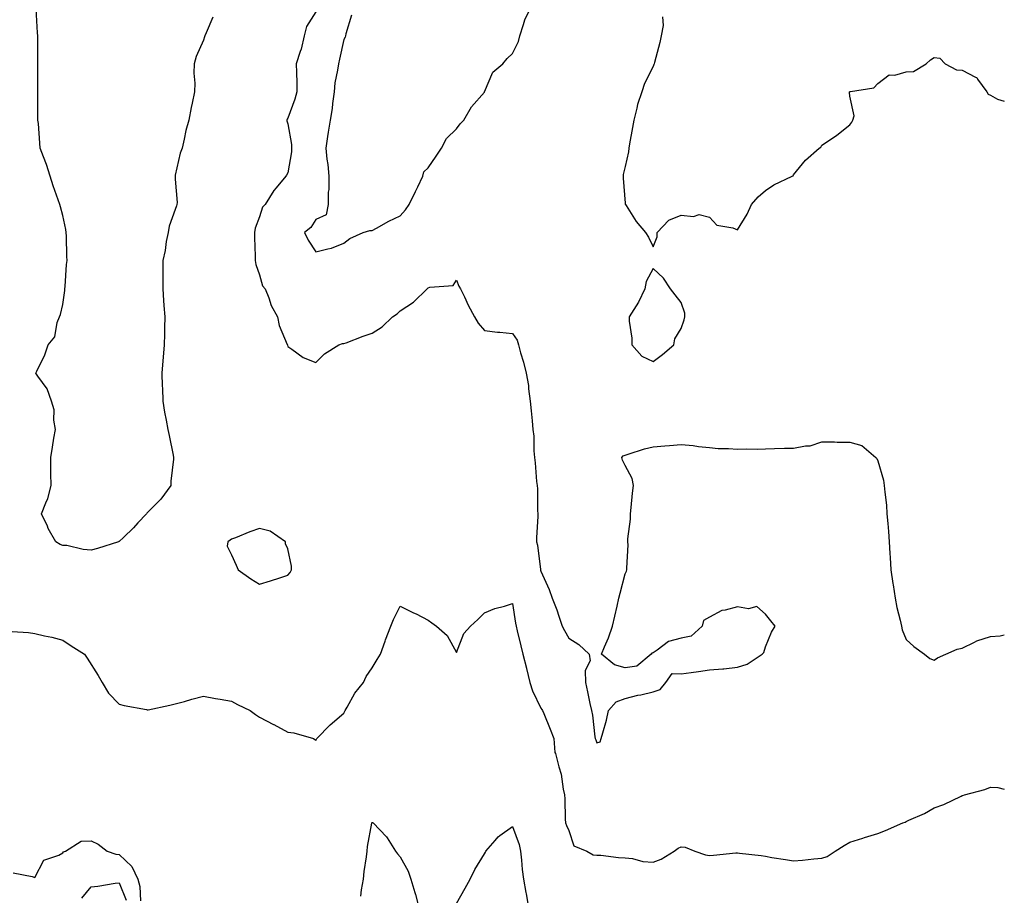
# Model space of a CAD drawing. Units: inches. Extents: x 960563 to 963203, y 7284698 to 7287338.
# Drawn here: x 962853 to 963203, y 7286586 to 7286898 of the extents above; entities that cross this region are included whole.
import ezdxf

# ---------------------------------------------------------------- set-up
doc = ezdxf.new("R2010")
doc.units = ezdxf.units.IN
doc.header["$MEASUREMENT"] = 0
doc.layers.add('Contour_96057284', color=7, linetype='Continuous', true_color=0x94f70a)

msp = doc.modelspace()

# ---------------------------------------------------------------- linework, layer by layer
at = {"layer": 'Contour_96057284'}
for points in [[(962921.42, 7286898.55, 3218), (962919.02, 7286892.89, 3218), (962918.58, 7286891.92, 3218), (962918.49, 7286891.48, 3218), (962918.05, 7286890.36, 3218), (962915.49, 7286884.48, 3218), (962914.81, 7286881.92, 3218), (962914.69, 7286878.56, 3218), (962914.96, 7286875.01, 3218), (962914.83, 7286871.92, 3218), (962914.01, 7286867.88, 3218), (962913.63, 7286866.34, 3218), (962912.81, 7286861.92, 3218), (962911.74, 7286858.23, 3218), (962911.22, 7286855.09, 3218), (962910.47, 7286851.92, 3218), (962909.81, 7286850.16, 3218), (962908.05, 7286842.35, 3218), (962907.96, 7286842.01, 3218), (962907.96, 7286841.92, 3218), (962907.97, 7286841.84, 3218), (962908.05, 7286840.94, 3218), (962908.67, 7286832.54, 3218), (962908.61, 7286831.92, 3218), (962908.51, 7286831.46, 3218), (962908.05, 7286830.05, 3218), (962905.81, 7286824.16, 3218), (962905.48, 7286821.92, 3218), (962904.85, 7286818.72, 3218), (962904.42, 7286815.55, 3218), (962903.56, 7286811.92, 3218), (962903.6, 7286807.47, 3218), (962903.58, 7286806.39, 3218), (962903.6, 7286801.92, 3218), (962903.88, 7286797.75, 3218), (962904.02, 7286795.95, 3218), (962904.29, 7286791.92, 3218), (962904.17, 7286788.04, 3218), (962904.19, 7286785.78, 3218), (962904.07, 7286781.92, 3218), (962903.7, 7286777.57, 3218), (962903.66, 7286776.31, 3218), (962903.26, 7286771.92, 3218), (962903.35, 7286767.22, 3218), (962903.43, 7286766.54, 3218), (962903.56, 7286761.92, 3218), (962904.21, 7286758.08, 3218), (962904.76, 7286755.21, 3218), (962905.34, 7286751.92, 3218), (962905.82, 7286749.69, 3218), (962907.23, 7286742.74, 3218), (962907.4, 7286741.92, 3218), (962907.4, 7286741.27, 3218), (962906.5, 7286733.47, 3218), (962906.5, 7286731.92, 3218), (962902.85, 7286727.12, 3218), (962898.05, 7286722.23, 3218), (962897.88, 7286722.09, 3218), (962897.82, 7286721.92, 3218), (962894.76, 7286718.63, 3218), (962893.12, 7286716.85, 3218), (962889.63, 7286713.5, 3218), (962888.05, 7286711.98, 3218), (962887.99, 7286711.98, 3218), (962887.8, 7286711.92, 3218), (962880.41, 7286709.56, 3218), (962878.05, 7286709, 3218), (962875.29, 7286709.16, 3218), (962869.42, 7286710.55, 3218), (962868.05, 7286710.66, 3218), (962867.07, 7286710.94, 3218), (962865.55, 7286711.92, 3218), (962862.82, 7286716.69, 3218), (962862.52, 7286717.45, 3218), (962860.47, 7286721.92, 3218), (962861.95, 7286725.82, 3218), (962862.67, 7286727.3, 3218), (962863.87, 7286731.92, 3218), (962863.81, 7286736.16, 3218), (962863.79, 7286737.66, 3218), (962863.76, 7286741.92, 3218), (962864.34, 7286745.63, 3218), (962864.87, 7286748.74, 3218), (962865.37, 7286751.92, 3218), (962864.81, 7286755.16, 3218), (962864.93, 7286758.8, 3218), (962864.03, 7286761.92, 3218), (962862.51, 7286766.38, 3218), (962859.16, 7286770.81, 3218), (962858.44, 7286771.92, 3218), (962858.76, 7286772.63, 3218), (962861.61, 7286778.36, 3218), (962862.84, 7286781.92, 3218), (962865.15, 7286784.82, 3218), (962866.02, 7286789.89, 3218), (962866.8, 7286791.92, 3218), (962867.19, 7286792.78, 3218), (962868.05, 7286796.29, 3218), (962868.69, 7286801.28, 3218), (962868.76, 7286801.92, 3218), (962868.84, 7286802.71, 3218), (962869.39, 7286810.58, 3218), (962869.54, 7286811.92, 3218), (962869.51, 7286813.38, 3218), (962869.3, 7286820.67, 3218), (962869.27, 7286821.92, 3218), (962869.14, 7286823.01, 3218), (962868.05, 7286828.02, 3218), (962867.21, 7286831.08, 3218), (962866.97, 7286831.92, 3218), (962866.42, 7286833.55, 3218), (962864.6, 7286838.47, 3218), (962863.55, 7286841.92, 3218), (962862.22, 7286846.09, 3218), (962861.1, 7286848.87, 3218), (962859.99, 7286851.92, 3218), (962859.81, 7286853.68, 3218), (962859.32, 7286860.65, 3218), (962859.19, 7286861.92, 3218), (962859.19, 7286863.06, 3218), (962859.09, 7286870.88, 3218), (962859.09, 7286871.92, 3218), (962859.09, 7286872.96, 3218), (962859.09, 7286880.88, 3218), (962859.1, 7286881.92, 3218), (962859.09, 7286882.96, 3218), (962859.08, 7286890.89, 3218), (962859.08, 7286891.92, 3218), (962859.05, 7286892.92, 3218), (962858.55, 7286901.42, 3218)], [(962970.76, 7286899.21, 3220), (962968.76, 7286892.63, 3220), (962968.62, 7286891.92, 3220), (962968.53, 7286891.44, 3220), (962968.05, 7286890.58, 3220), (962966.42, 7286883.55, 3220), (962966.07, 7286881.92, 3220), (962965.79, 7286879.66, 3220), (962964.86, 7286875.11, 3220), (962964.53, 7286871.92, 3220), (962963.95, 7286867.82, 3220), (962963.89, 7286866.08, 3220), (962963.1, 7286861.92, 3220), (962962.42, 7286857.55, 3220), (962962.23, 7286856.1, 3220), (962961.61, 7286851.92, 3220), (962962.01, 7286847.96, 3220), (962962.29, 7286846.16, 3220), (962962.67, 7286841.92, 3220), (962962.71, 7286837.26, 3220), (962962.43, 7286836.3, 3220), (962962.49, 7286831.92, 3220), (962961.74, 7286828.23, 3220), (962958.05, 7286826.53, 3220), (962956.23, 7286823.74, 3220), (962954.06, 7286821.92, 3220), (962955.29, 7286819.16, 3220), (962958.05, 7286815.03, 3220), (962962.27, 7286816.14, 3220), (962963.67, 7286816.3, 3220), (962968.05, 7286818.08, 3220), (962970.13, 7286819.84, 3220), (962974.92, 7286821.92, 3220), (962977.29, 7286822.68, 3220), (962978.05, 7286822.67, 3220), (962979.63, 7286823.5, 3220), (962984.04, 7286825.93, 3220), (962988.05, 7286827.85, 3220), (962990, 7286829.97, 3220), (962991.24, 7286831.92, 3220), (962993.5, 7286836.47, 3220), (962994.31, 7286838.18, 3220), (962996.1, 7286841.92, 3220), (962996.45, 7286843.52, 3220), (962998.05, 7286844.94, 3220), (963000.86, 7286849.11, 3220), (963002.79, 7286851.92, 3220), (963004.56, 7286855.41, 3220), (963008.05, 7286858.8, 3220), (963009.45, 7286860.52, 3220), (963010.74, 7286861.92, 3220), (963013.38, 7286866.59, 3220), (963018.05, 7286871.88, 3220), (963018.07, 7286871.9, 3220), (963018.11, 7286871.98, 3220), (963021.05, 7286878.92, 3220), (963024.58, 7286881.92, 3220), (963026.15, 7286883.82, 3220), (963028.05, 7286885.6, 3220), (963030.15, 7286889.82, 3220), (963030.6, 7286891.92, 3220), (963031.97, 7286895.84, 3220), (963032.38, 7286897.59, 3220), (963034.52, 7286901.92, 3220)], [(962958.05, 7286900.37, 3219), (962954.78, 7286895.19, 3219), (962953.93, 7286891.92, 3219), (962952.79, 7286887.18, 3219), (962952.44, 7286886.31, 3219), (962951.07, 7286881.92, 3219), (962951.12, 7286878.85, 3219), (962951.28, 7286875.15, 3219), (962951.33, 7286871.92, 3219), (962950.57, 7286869.4, 3219), (962948.05, 7286862.61, 3219), (962947.79, 7286862.18, 3219), (962947.72, 7286861.92, 3219), (962947.71, 7286861.58, 3219), (962948.05, 7286860.6, 3219), (962949.37, 7286853.24, 3219), (962949.42, 7286851.92, 3219), (962949.39, 7286850.58, 3219), (962948.05, 7286843.15, 3219), (962947.6, 7286842.37, 3219), (962947.33, 7286841.92, 3219), (962943.96, 7286837.83, 3219), (962943.13, 7286836.84, 3219), (962940.02, 7286831.92, 3219), (962939.01, 7286830.96, 3219), (962938.05, 7286827.44, 3219), (962936.51, 7286823.46, 3219), (962936.18, 7286821.92, 3219), (962936.22, 7286820.09, 3219), (962936.42, 7286813.55, 3219), (962936.46, 7286811.92, 3219), (962936.72, 7286810.59, 3219), (962938.05, 7286806.91, 3219), (962939.11, 7286802.98, 3219), (962939.97, 7286801.92, 3219), (962941.29, 7286798.68, 3219), (962942.15, 7286796.02, 3219), (962944.35, 7286791.92, 3219), (962945.03, 7286788.9, 3219), (962947.85, 7286782.12, 3219), (962947.92, 7286781.92, 3219), (962947.94, 7286781.81, 3219), (962948.05, 7286781.42, 3219), (962949.52, 7286780.45, 3219), (962953.55, 7286777.42, 3219), (962958.05, 7286775.68, 3219), (962961.17, 7286778.8, 3219), (962966.19, 7286781.92, 3219), (962967.55, 7286782.42, 3219), (962968.05, 7286782.45, 3219), (962968.87, 7286782.74, 3219), (962974.92, 7286785.05, 3219), (962978.05, 7286786.08, 3219), (962981.65, 7286788.32, 3219), (962985.34, 7286791.92, 3219), (962986.95, 7286793.02, 3219), (962988.05, 7286794.02, 3219), (962992.82, 7286797.15, 3219), (962997.66, 7286801.92, 3219), (962997.88, 7286802.09, 3219), (962998.05, 7286802.22, 3219), (962998.57, 7286802.44, 3219), (963006.88, 7286803.09, 3219), (963008.05, 7286804.97, 3219), (963008.94, 7286802.81, 3219), (963009.57, 7286801.92, 3219), (963010.95, 7286799.02, 3219), (963012.23, 7286796.1, 3219), (963014.53, 7286791.92, 3219), (963015.81, 7286789.68, 3219), (963018.05, 7286787.02, 3219), (963022.63, 7286786.5, 3219), (963023.5, 7286786.47, 3219), (963028.05, 7286786.01, 3219), (963029.72, 7286783.59, 3219), (963030.1, 7286781.92, 3219), (963030.85, 7286779.12, 3219), (963031.97, 7286775.84, 3219), (963032.84, 7286771.92, 3219), (963033.68, 7286767.55, 3219), (963033.67, 7286766.3, 3219), (963034.29, 7286761.92, 3219), (963034.6, 7286758.47, 3219), (963035.01, 7286754.96, 3219), (963035.3, 7286751.92, 3219), (963035.59, 7286749.46, 3219), (963035.64, 7286744.33, 3219), (963035.88, 7286741.92, 3219), (963036.1, 7286739.97, 3219), (963036.6, 7286733.37, 3219), (963036.76, 7286731.92, 3219), (963036.89, 7286730.76, 3219), (963036.9, 7286723.07, 3219), (963037.01, 7286721.92, 3219), (963037.04, 7286720.91, 3219), (963036.51, 7286713.46, 3219), (963036.56, 7286711.92, 3219), (963036.87, 7286710.74, 3219), (963037.93, 7286702.04, 3219), (963037.96, 7286701.92, 3219), (963037.97, 7286701.84, 3219), (963038.05, 7286701.43, 3219), (963041.03, 7286694.9, 3219), (963042.12, 7286691.92, 3219), (963043.81, 7286687.68, 3219), (963044.45, 7286685.52, 3219), (963045.69, 7286681.92, 3219), (963046.5, 7286680.37, 3219), (963048.05, 7286677.68, 3219), (963051.57, 7286675.44, 3219), (963055.31, 7286671.92, 3219), (963055.68, 7286669.55, 3219), (963053.85, 7286666.12, 3219), (963054.01, 7286661.92, 3219), (963054.73, 7286658.6, 3219), (963055.59, 7286654.38, 3219), (963056.12, 7286651.92, 3219), (963056.43, 7286650.3, 3219), (963057.37, 7286642.6, 3219), (963057.48, 7286641.92, 3219), (963057.61, 7286641.48, 3219), (963058.05, 7286640.46, 3219), (963059.18, 7286640.79, 3219), (963059.62, 7286641.92, 3219), (963060.11, 7286643.98, 3219), (963061.44, 7286648.53, 3219), (963062.12, 7286651.92, 3219), (963064.94, 7286655.03, 3219), (963068.05, 7286656.18, 3219), (963072.65, 7286657.32, 3219), (963073.68, 7286657.55, 3219), (963078.05, 7286658.6, 3219), (963080.52, 7286659.45, 3219), (963082.61, 7286661.92, 3219), (963084.85, 7286665.12, 3219), (963088.05, 7286664.94, 3219), (963091.59, 7286665.46, 3219), (963094.2, 7286665.77, 3219), (963098.05, 7286666.38, 3219), (963102.9, 7286666.77, 3219), (963103.25, 7286666.72, 3219), (963108.05, 7286667.36, 3219), (963111.51, 7286668.46, 3219), (963116.83, 7286671.92, 3219), (963117.42, 7286672.55, 3219), (963118.05, 7286674.6, 3219), (963120.16, 7286679.81, 3219), (963121.42, 7286681.92, 3219), (963119.93, 7286683.8, 3219), (963118.05, 7286686.19, 3219), (963114.99, 7286688.86, 3219), (963111.93, 7286688.04, 3219), (963108.05, 7286688.85, 3219), (963103.7, 7286687.57, 3219), (963102.51, 7286687.46, 3219), (963098.05, 7286685.13, 3219), (963096, 7286683.97, 3219), (963095.49, 7286681.92, 3219), (963091.55, 7286678.42, 3219), (963088.05, 7286677.69, 3219), (963083.49, 7286676.48, 3219), (963079.51, 7286673.38, 3219), (963078.05, 7286672.46, 3219), (963077.6, 7286672.37, 3219), (963077.4, 7286671.92, 3219), (963072.24, 7286667.73, 3219), (963068.05, 7286667.08, 3219), (963064.33, 7286668.2, 3219), (963059.66, 7286671.92, 3219), (963060.75, 7286674.62, 3219), (963062.2, 7286677.77, 3219), (963063.56, 7286681.92, 3219), (963064.46, 7286685.51, 3219), (963065.21, 7286689.08, 3219), (963065.88, 7286691.92, 3219), (963066.37, 7286693.6, 3219), (963068.05, 7286700.48, 3219), (963068.54, 7286701.43, 3219), (963068.74, 7286701.92, 3219), (963068.68, 7286702.55, 3219), (963069.18, 7286710.79, 3219), (963069.1, 7286711.92, 3219), (963069.11, 7286712.98, 3219), (963069.95, 7286720.02, 3219), (963069.97, 7286721.92, 3219), (963070.21, 7286724.08, 3219), (963070.76, 7286729.21, 3219), (963071.06, 7286731.92, 3219), (963070.59, 7286734.46, 3219), (963068.05, 7286739.06, 3219), (963067.13, 7286741, 3219), (963066.93, 7286741.92, 3219), (963067.45, 7286742.52, 3219), (963068.05, 7286742.78, 3219), (963069.23, 7286743.1, 3219), (963074.93, 7286745.04, 3219), (963078.05, 7286745.74, 3219), (963082.18, 7286746.05, 3219), (963083.84, 7286746.13, 3219), (963088.05, 7286746.48, 3219), (963092.31, 7286746.18, 3219), (963094.18, 7286745.79, 3219), (963098.05, 7286745.44, 3219), (963101.2, 7286745.07, 3219), (963104.87, 7286745.1, 3219), (963108.05, 7286744.81, 3219), (963111.1, 7286744.97, 3219), (963115.15, 7286744.82, 3219), (963118.05, 7286745.01, 3219), (963121.19, 7286745.06, 3219), (963124.78, 7286745.19, 3219), (963128.05, 7286745.25, 3219), (963132.22, 7286746.09, 3219), (963133.87, 7286746.1, 3219), (963138.05, 7286747.49, 3219), (963142.55, 7286747.42, 3219), (963143.52, 7286747.39, 3219), (963148.05, 7286747.32, 3219), (963152.33, 7286746.2, 3219), (963157.26, 7286741.92, 3219), (963157.63, 7286741.5, 3219), (963158.05, 7286740.69, 3219), (963160.02, 7286733.89, 3219), (963160.31, 7286731.92, 3219), (963160.44, 7286729.53, 3219), (963161.11, 7286724.98, 3219), (963161.25, 7286721.92, 3219), (963161.51, 7286718.46, 3219), (963161.74, 7286715.61, 3219), (963162.01, 7286711.92, 3219), (963162.25, 7286707.72, 3219), (963162.42, 7286706.3, 3219), (963162.65, 7286701.92, 3219), (963163.28, 7286697.15, 3219), (963163.4, 7286696.57, 3219), (963164.11, 7286691.92, 3219), (963164.72, 7286688.59, 3219), (963165.94, 7286684.03, 3219), (963166.39, 7286681.92, 3219), (963166.71, 7286680.58, 3219), (963168.05, 7286677.12, 3219), (963170.79, 7286674.66, 3219), (963174.65, 7286671.92, 3219), (963176.5, 7286670.37, 3219), (963178.05, 7286669.79, 3219), (963179.26, 7286670.71, 3219), (963182.22, 7286671.92, 3219), (963186.27, 7286673.7, 3219), (963188.05, 7286674.12, 3219), (963192.38, 7286676.25, 3219), (963193.22, 7286676.75, 3219), (963198.05, 7286678.26, 3219), (963201.48, 7286678.49, 3219), (963203, 7286678.86, 3219)], [(963081.39, 7286898.58, 3220), (963081.62, 7286895.49, 3220), (963080.94, 7286891.92, 3220), (963080.44, 7286889.53, 3220), (963078.5, 7286882.37, 3220), (963078.4, 7286881.92, 3220), (963078.31, 7286881.66, 3220), (963078.05, 7286880.94, 3220), (963075.01, 7286874.96, 3220), (963074.09, 7286871.92, 3220), (963072.54, 7286867.43, 3220), (963072.31, 7286866.18, 3220), (963071.14, 7286861.92, 3220), (963070.68, 7286859.29, 3220), (963069.64, 7286853.51, 3220), (963069.36, 7286851.92, 3220), (963069.33, 7286850.64, 3220), (963068.05, 7286845.39, 3220), (963067.44, 7286842.53, 3220), (963067.4, 7286841.92, 3220), (963067.38, 7286841.25, 3220), (963068.05, 7286832.3, 3220), (963068.11, 7286831.98, 3220), (963068.19, 7286831.92, 3220), (963068.48, 7286831.49, 3220), (963072.01, 7286825.88, 3220), (963075.37, 7286821.92, 3220), (963076.41, 7286820.28, 3220), (963078.05, 7286816.88, 3220)], [(963078.05, 7286816.88, 3220), (963079.53, 7286820.44, 3220), (963079.48, 7286821.92, 3220), (963083.67, 7286826.3, 3220), (963088.05, 7286828.03, 3220), (963092.38, 7286827.59, 3220), (963094.48, 7286828.35, 3220), (963098.05, 7286827.33, 3220), (963100.66, 7286824.53, 3220), (963106.42, 7286823.55, 3220), (963108.05, 7286822.86, 3220), (963111.47, 7286828.5, 3220), (963113.07, 7286831.92, 3220), (963115.42, 7286834.55, 3220), (963118.05, 7286836.84, 3220), (963121.04, 7286838.93, 3220), (963127.5, 7286841.92, 3220), (963127.84, 7286842.13, 3220), (963128.05, 7286842.48, 3220), (963132.29, 7286847.68, 3220), (963137.15, 7286851.92, 3220), (963137.68, 7286852.29, 3220), (963138.05, 7286852.93, 3220), (963141.17, 7286855.05, 3220), (963143.45, 7286856.52, 3220), (963148.05, 7286860.26, 3220), (963148.75, 7286861.22, 3220), (963149.1, 7286861.92, 3220), (963149.53, 7286863.4, 3220), (963148.05, 7286870.42, 3220), (963147.88, 7286871.75, 3220), (963147.92, 7286871.92, 3220), (963147.99, 7286871.98, 3220), (963148.05, 7286872.04, 3220), (963148.25, 7286872.12, 3220), (963156.57, 7286873.4, 3220), (963158.05, 7286874.97, 3220), (963161.99, 7286877.98, 3220), (963164.03, 7286877.9, 3220), (963168.05, 7286879.04, 3220), (963170.73, 7286879.24, 3220), (963175.18, 7286881.92, 3220), (963176.69, 7286883.28, 3220), (963178.05, 7286884.17, 3220), (963180.08, 7286883.95, 3220), (963181.92, 7286881.92, 3220), (963185.94, 7286879.81, 3220), (963188.05, 7286879.63, 3220), (963192.8, 7286877.17, 3220), (963193.21, 7286877.08, 3220), (963193.51, 7286876.46, 3220), (963196.73, 7286871.92, 3220), (963197.27, 7286871.14, 3220), (963198.05, 7286870.74, 3220), (963200.58, 7286869.39, 3220), (963203, 7286868.65, 3220)], [(962849.96, 7286680.01, 3218), (962855.76, 7286679.63, 3218), (962858.05, 7286679.27, 3218), (962861.48, 7286678.49, 3218), (962864.1, 7286677.97, 3218), (962868.05, 7286676.99, 3218), (962871.03, 7286674.9, 3218), (962875.76, 7286671.92, 3218), (962876.65, 7286670.52, 3218), (962880.55, 7286664.42, 3218), (962881.99, 7286661.92, 3218), (962884.27, 7286658.14, 3218), (962888.05, 7286654.14, 3218), (962889.81, 7286653.68, 3218), (962897.74, 7286652.23, 3218), (962898.05, 7286652.16, 3218), (962898.35, 7286652.22, 3218), (962906.09, 7286653.88, 3218), (962908.05, 7286654.25, 3218), (962911.28, 7286655.15, 3218), (962913.97, 7286656, 3218), (962918.05, 7286657.04, 3218), (962922.31, 7286656.18, 3218), (962924.03, 7286655.94, 3218), (962928.05, 7286655.2, 3218), (962930.14, 7286654.01, 3218), (962934.66, 7286651.92, 3218), (962936.58, 7286650.45, 3218), (962938.05, 7286649.58, 3218), (962942.98, 7286646.99, 3218), (962943.07, 7286646.94, 3218), (962948.05, 7286644.22, 3218), (962950.17, 7286644.04, 3218), (962957.16, 7286641.92, 3218), (962957.72, 7286641.59, 3218), (962958.05, 7286641.25, 3218), (962958.23, 7286641.74, 3218), (962958.35, 7286641.92, 3218), (962963.16, 7286646.81, 3218), (962968.05, 7286650.96, 3218), (962968.32, 7286651.65, 3218), (962968.51, 7286651.92, 3218), (962969.19, 7286653.06, 3218), (962971.93, 7286658.04, 3218), (962974.96, 7286661.92, 3218), (962975.94, 7286664.03, 3218), (962978.05, 7286667.06, 3218), (962979.9, 7286670.07, 3218), (962981.01, 7286671.92, 3218), (962982.7, 7286676.57, 3218), (962982.88, 7286677.09, 3218), (962984.69, 7286681.92, 3218), (962985.73, 7286684.24, 3218), (962988.05, 7286689.04, 3218), (962992.83, 7286686.7, 3218), (962993.71, 7286686.26, 3218), (962998.05, 7286684.09, 3218), (962999.28, 7286683.15, 3218), (963001.03, 7286681.92, 3218), (963004.74, 7286678.61, 3218), (963008.05, 7286672.58, 3218), (963010.67, 7286679.3, 3218), (963013.11, 7286681.92, 3218), (963015.65, 7286684.32, 3218), (963018.05, 7286686.69, 3218), (963021.73, 7286688.24, 3218), (963025.22, 7286689.09, 3218), (963028.05, 7286690.02, 3218), (963029.09, 7286682.96, 3218), (963029.27, 7286681.92, 3218), (963029.68, 7286680.29, 3218), (963031.02, 7286674.89, 3218), (963031.75, 7286671.92, 3218), (963032.94, 7286667.03, 3218), (963032.98, 7286666.85, 3218), (963034.18, 7286661.92, 3218), (963035.09, 7286658.96, 3218), (963038.05, 7286652.79, 3218), (963038.46, 7286652.33, 3218), (963038.68, 7286651.92, 3218), (963039.11, 7286650.86, 3218), (963041.4, 7286645.27, 3218), (963042.73, 7286641.92, 3218), (963043.12, 7286636.99, 3218), (963043.36, 7286636.61, 3218), (963044.51, 7286631.92, 3218), (963045.39, 7286629.26, 3218), (963046.08, 7286623.89, 3218), (963046.56, 7286621.92, 3218), (963046.67, 7286620.54, 3218), (963046.74, 7286613.23, 3218), (963046.83, 7286611.92, 3218), (963047.2, 7286611.07, 3218), (963048.05, 7286609.26, 3218), (963049.89, 7286603.76, 3218), (963054.49, 7286601.92, 3218), (963056.73, 7286600.6, 3218), (963058.05, 7286600.53, 3218), (963059.48, 7286600.49, 3218), (963065.73, 7286599.6, 3218), (963068.05, 7286599.55, 3218), (963070.69, 7286599.28, 3218), (963074.37, 7286598.24, 3218), (963078.05, 7286597.99, 3218), (963080.93, 7286599.04, 3218), (963085.49, 7286601.92, 3218), (963086.96, 7286603.01, 3218), (963088.05, 7286603.42, 3218), (963089.49, 7286603.36, 3218), (963092.84, 7286601.92, 3218), (963096.68, 7286600.55, 3218), (963098.05, 7286600.32, 3218), (963099.51, 7286600.46, 3218), (963107.42, 7286601.3, 3218), (963108.05, 7286601.35, 3218), (963108.74, 7286601.23, 3218), (963116.54, 7286600.41, 3218), (963118.05, 7286600.07, 3218), (963120.28, 7286599.69, 3218), (963125.11, 7286598.98, 3218), (963128.05, 7286598.46, 3218), (963131.24, 7286598.73, 3218), (963135.27, 7286599.14, 3218), (963138.05, 7286599.37, 3218), (963139.95, 7286600.02, 3218), (963142.85, 7286601.92, 3218), (963146.01, 7286603.96, 3218), (963148.05, 7286605.12, 3218), (963152.68, 7286606.55, 3218), (963153.25, 7286606.72, 3218), (963158.05, 7286608.24, 3218), (963160.77, 7286609.2, 3218), (963166.85, 7286611.92, 3218), (963167.71, 7286612.26, 3218), (963168.05, 7286612.41, 3218), (963169, 7286612.87, 3218), (963174.66, 7286615.31, 3218), (963178.05, 7286617.28, 3218), (963181.52, 7286618.45, 3218), (963187.63, 7286621.5, 3218), (963188.05, 7286621.68, 3218), (963188.27, 7286621.7, 3218), (963188.85, 7286621.92, 3218), (963196.09, 7286623.88, 3218), (963198.05, 7286624.63, 3218), (963200.67, 7286624.54, 3218), (963203, 7286623.93, 3218)], [(962974.09, 7286585.88, 3217), (962974.33, 7286588.2, 3217), (962975.03, 7286591.92, 3217), (962975.3, 7286594.67, 3217), (962976.06, 7286599.93, 3217), (962976.27, 7286601.92, 3217), (962976.38, 7286603.59, 3217), (962977.96, 7286611.83, 3217), (962977.97, 7286611.92, 3217), (962977.99, 7286611.98, 3217), (962978.05, 7286612.1, 3217), (962978.23, 7286612.1, 3217), (962978.47, 7286611.92, 3217), (962983.14, 7286607.01, 3217), (962983.37, 7286606.6, 3217), (962986.41, 7286601.92, 3217), (962987.12, 7286600.99, 3217), (962988.05, 7286599.91, 3217), (962990.94, 7286594.81, 3217), (962991.83, 7286591.92, 3217), (962993.31, 7286587.18, 3217), (962993.46, 7286586.51, 3217), (962994.69, 7286581.92, 3217)], [(963008.05, 7286583.26, 3217), (963011.18, 7286588.79, 3217), (963012.97, 7286591.92, 3217), (963014.59, 7286595.38, 3217), (963018.05, 7286600.9, 3217), (963018.42, 7286601.55, 3217), (963018.55, 7286601.92, 3217), (963021.86, 7286605.73, 3217), (963022.94, 7286607.03, 3217), (963023.56, 7286607.43, 3217), (963028.05, 7286610.65, 3217), (963030.4, 7286604.27, 3217), (963030.9, 7286601.92, 3217), (963031.25, 7286598.72, 3217), (963031.45, 7286595.32, 3217), (963031.88, 7286591.92, 3217), (963032.75, 7286587.22, 3217), (963032.84, 7286586.71, 3217), (963033.71, 7286581.92, 3217)], [(962850.37, 7286594.24, 3217), (962857.06, 7286592.91, 3217), (962858.05, 7286592.51, 3217), (962861.3, 7286598.67, 3217), (962866.61, 7286600.48, 3217), (962868.05, 7286601.3, 3217), (962868.31, 7286601.66, 3217), (962868.95, 7286601.92, 3217), (962874.51, 7286605.46, 3217), (962878.05, 7286605.59, 3217), (962880.56, 7286604.43, 3217), (962883.75, 7286601.92, 3217), (962886.94, 7286600.81, 3217), (962888.05, 7286600.73, 3217), (962892.57, 7286596.44, 3217), (962894.72, 7286591.92, 3217), (962895.44, 7286589.31, 3217), (962895.7, 7286584.27, 3217)], [(962874.73, 7286585.24, 3216), (962878.05, 7286589.27, 3216), (962880.54, 7286589.43, 3216), (962886.67, 7286590.54, 3216), (962888.05, 7286590.65, 3216), (962890.58, 7286584.45, 3216)]]:
    msp.add_polyline3d(points, dxfattribs=at)
for points in [[(963078.05, 7286776.05, 3220), (963081.42, 7286778.55, 3220), (963085.44, 7286781.92, 3220), (963085.82, 7286784.15, 3220), (963088.05, 7286787.82, 3220), (963089.05, 7286790.92, 3220), (963089.35, 7286791.92, 3220), (963089.32, 7286793.19, 3220), (963088.05, 7286797.03, 3220), (963085.91, 7286799.78, 3220), (963084.26, 7286801.92, 3220), (963081.79, 7286805.66, 3220), (963078.05, 7286809.15, 3220), (963075.53, 7286804.44, 3220), (963075.13, 7286801.92, 3220), (963072.84, 7286797.13, 3220), (963072.01, 7286795.88, 3220), (963069.55, 7286791.92, 3220), (963069.57, 7286790.4, 3220), (963070.43, 7286784.3, 3220), (963070.46, 7286781.92, 3220), (963074.02, 7286777.89, 3220)], [(962948.05, 7286700, 3219), (962948.94, 7286701.03, 3219), (962949.36, 7286701.92, 3219), (962949.4, 7286703.27, 3219), (962948.05, 7286709.38, 3219), (962947.28, 7286711.15, 3219), (962947.29, 7286711.92, 3219), (962941.82, 7286715.69, 3219), (962938.05, 7286716.6, 3219), (962934.52, 7286715.45, 3219), (962929.52, 7286713.39, 3219), (962928.05, 7286712.85, 3219), (962927.51, 7286712.46, 3219), (962926.79, 7286711.92, 3219), (962926.49, 7286710.36, 3219), (962928.05, 7286707.26, 3219), (962929.7, 7286703.57, 3219), (962930.41, 7286701.92, 3219), (962934.9, 7286698.77, 3219), (962938.05, 7286696.85, 3219), (962941.92, 7286698.05, 3219), (962945.26, 7286699.13, 3219)]]:
    msp.add_polyline3d(points, close=True, dxfattribs=at)

doc.saveas('drawing.dxf')
